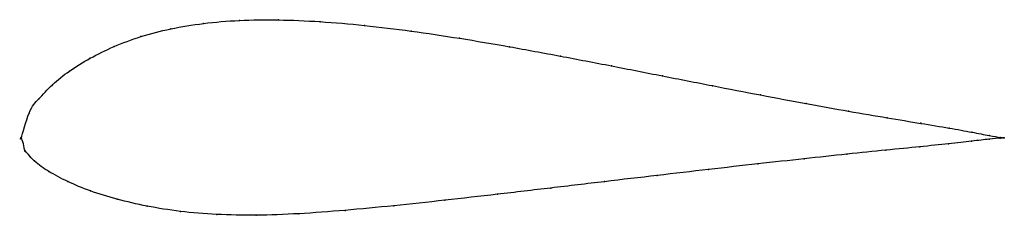
# Model space of a CAD drawing. Units: metres. Extents: x 0 to 1, y -0.08 to 0.12.
import ezdxf

# ---------------------------------------------------------------- set-up
doc = ezdxf.new("R2010")
doc.units = ezdxf.units.M

msp = doc.modelspace()

# ---------------------------------------------------------------- linework, layer by layer
at = {"color": 1}
msp.add_open_spline([(1, 0), (1.0001, 0), (0.9915, 0.0009), (0.9679, 0.0057), (0.9448, 0.0099), (0.916, 0.0146), (0.8816, 0.0203), (0.8424, 0.027), (0.7991, 0.0347), (0.7525, 0.0435), (0.7034, 0.053), (0.6525, 0.063), (0.6006, 0.0732), (0.5485, 0.0832), (0.4967, 0.0928), (0.4458, 0.1014), (0.3964, 0.1088), (0.3489, 0.1146), (0.3037, 0.1185), (0.2612, 0.1203), (0.2216, 0.1198), (0.1851, 0.1167), (0.1516, 0.1112), (0.1213, 0.1033), (0.094, 0.0931), (0.0697, 0.0812), (0.0486, 0.068), (0.0312, 0.0545), (0.0171, 0.0382), (0.0082, 0.0306), (-0.0018, -0.0094), (-0.0009, 0.0071), (0.0055, -0.019), (0.0009, -0.0085), (0.0131, -0.0247), (0.0273, -0.0339), (0.0467, -0.0446), (0.0699, -0.0541), (0.097, -0.0626), (0.1277, -0.0697), (0.1615, -0.0751), (0.1984, -0.0782), (0.2386, -0.079), (0.2821, -0.0774), (0.3289, -0.0739), (0.3787, -0.0691), (0.4308, -0.0635), (0.4844, -0.0574), (0.5389, -0.051), (0.5934, -0.0445), (0.6472, -0.0382), (0.6995, -0.0321), (0.7497, -0.0264), (0.797, -0.0212), (0.8407, -0.0165), (0.8803, -0.0124), (0.9149, -0.009), (0.9442, -0.006), (0.9677, -0.0033), (0.9916, -0.0004), (1.0001, 0), (1, 0)], degree=3, knots=[0, 0, 0, 0, 0.032787, 0.04918, 0.065574, 0.081967, 0.098361, 0.114754, 0.131148, 0.147541, 0.163934, 0.180328, 0.196721, 0.213115, 0.229508, 0.245902, 0.262295, 0.278689, 0.295082, 0.311475, 0.327869, 0.344262, 0.360656, 0.377049, 0.393443, 0.409836, 0.42623, 0.442623, 0.459016, 0.47541, 0.491803, 0.508197, 0.52459, 0.540984, 0.557377, 0.57377, 0.590164, 0.606557, 0.622951, 0.639344, 0.655738, 0.672131, 0.688525, 0.704918, 0.721311, 0.737705, 0.754098, 0.770492, 0.786885, 0.803279, 0.819672, 0.836066, 0.852459, 0.868852, 0.885246, 0.901639, 0.918033, 0.934426, 0.95082, 0.967213, 1, 1, 1, 1], dxfattribs=at)
for p in [(0.1521, 0.1108), (0.1856, 0.1163), (0.2221, 0.1194), (0.2617, 0.1199), (0.3042, 0.1181), (0.3493, 0.1142), (0.1218, 0.1029), (0.3967, 0.1085), (0.446, 0.1012), (0.0945, 0.0928), (0.4968, 0.0926), (0.0702, 0.081), (0.5485, 0.0832), (0.6006, 0.0732), (0.0492, 0.0679), (0.6523, 0.063), (0.0318, 0.054), (0.7031, 0.053), (0.7521, 0.0436), (0.018, 0.0396), (0.7986, 0.0349), (0.008, 0.0252), (0.8417, 0.0271), (0.8808, 0.0204), (0.9151, 0.0148), (0, 0), (0, 0), (0.9439, 0.01), (0.967, 0.0058), (0.9846, 0.0024), (0.996, 0.0005), (1, 0), (1, 0), (0.914, -0.0091), (0.9432, -0.0061), (0.9668, -0.0034), (0.9846, -0.0013), (0.996, -0.0002), (0.0037, -0.0129), (0.0037, -0.0129), (0.84, -0.0166), (0.8794, -0.0125), (0.0134, -0.0235), (0.7492, -0.0265), (0.7964, -0.0213), (0.0281, -0.0342), (0.6469, -0.0382), (0.6992, -0.0321), (0.0473, -0.0444), (0.5933, -0.0445), (0.0706, -0.054), (0.4846, -0.0573), (0.5389, -0.051), (0.0976, -0.0624), (0.1282, -0.0694), (0.3791, -0.069), (0.4311, -0.0634), (0.162, -0.0747), (0.199, -0.0778), (0.2391, -0.0786), (0.2826, -0.0771), (0.3294, -0.0737)]:
    msp.add_point(p)

doc.saveas('drawing.dxf')
